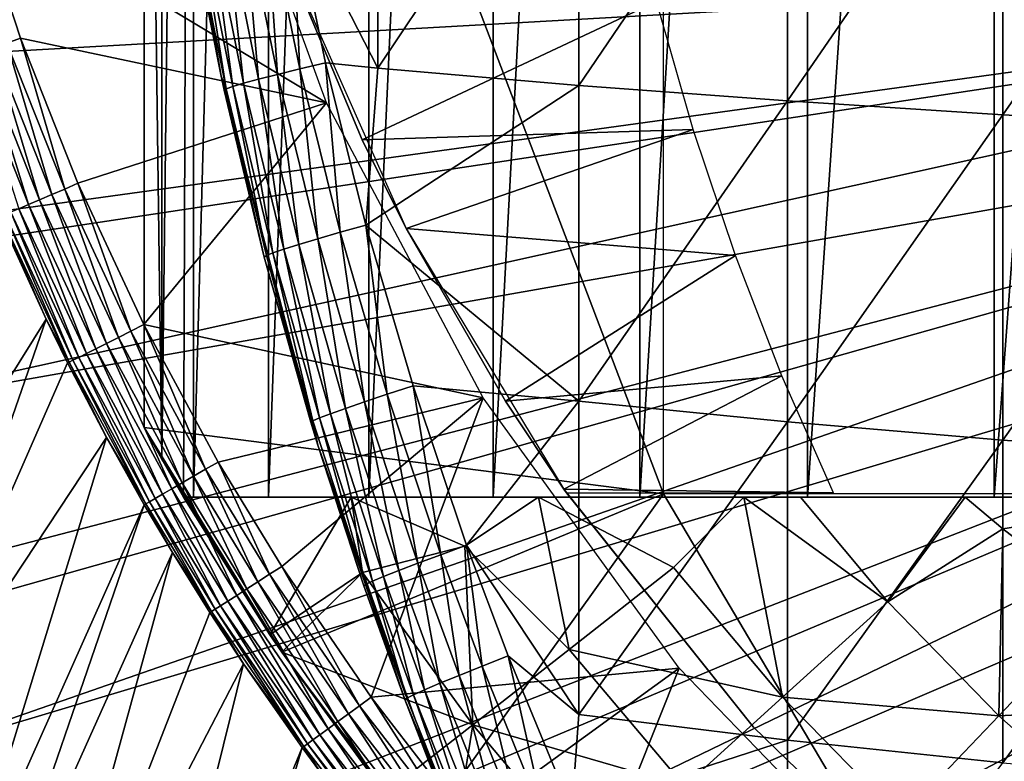
# Model space of a CAD drawing. Extents: x 0 to 508, y 0 to 1505.
# Drawn here: x 414 to 420, y 84 to 89 of the extents above; entities that cross this region are included whole.
import ezdxf

# ---------------------------------------------------------------- set-up
doc = ezdxf.new("R2010")
doc.units = 0
doc.header["$MEASUREMENT"] = 0
doc.layers.get('0').update_dxf_attribs({"linetype": 'CONTINUOUS'})

msp = doc.modelspace()

# ---------------------------------------------------------------- linework, layer by layer
for points in [[(415.247192, 101.777802, 68.491631), (415.432404, 102, 67.658234), (415.247192, 86.22229, 68.491631)], [(415.432404, 102, 67.658234), (415.375305, 86.000076, 67.89077), (415.247192, 86.22229, 68.491631)], [(415.432404, 102, 67.658234), (415.432404, 86.000076, 67.658234), (415.375305, 86.000076, 67.89077)], [(415.872406, 102, 66.245537), (415.872406, 86.000076, 66.245537), (415.432404, 86.000076, 67.658234)], [(415.872406, 102, 66.245537), (415.432404, 86.000076, 67.658234), (415.432404, 102, 67.658234)], [(416.459015, 102, 64.887192), (416.459015, 86.000076, 64.887192), (415.872406, 86.000076, 66.245537)], [(416.459015, 102, 64.887192), (415.872406, 86.000076, 66.245537), (415.872406, 102, 66.245537)], [(417.185791, 102, 63.598331), (417.185791, 86.000076, 63.598331), (416.459015, 86.000076, 64.887192)], [(417.185791, 102, 63.598331), (416.459015, 86.000076, 64.887192), (416.459015, 102, 64.887192)], [(418.044495, 102, 62.393379), (418.044495, 86.000076, 62.393379), (417.185791, 86.000076, 63.598331)], [(418.044495, 102, 62.393379), (417.185791, 86.000076, 63.598331), (417.185791, 102, 63.598331)], [(419.025604, 102, 61.285782), (419.025604, 86.000076, 61.285782), (418.044495, 86.000076, 62.393379)], [(419.025604, 102, 61.285782), (418.044495, 86.000076, 62.393379), (418.044495, 102, 62.393379)], [(420.118103, 102, 60.28791), (420.118103, 86.000076, 60.28791), (419.025604, 86.000076, 61.285782)], [(420.118103, 102, 60.28791), (419.025604, 86.000076, 61.285782), (419.025604, 102, 61.285782)], [(421.309814, 102, 59.410919), (421.309814, 86.000076, 59.410919), (420.118103, 86.000076, 60.28791)], [(421.309814, 102, 59.410919), (420.118103, 86.000076, 60.28791), (420.118103, 102, 60.28791)], [(415.247192, 101.777802, 68.491631), (415.247192, 86.22229, 68.491631), (415.14389, 93.999977, 69.109467)], [(415.14389, 93.999977, 69.109467), (415.247192, 86.22229, 68.491631), (415.14389, 86.407898, 69.109467)], [(418.183685, 92.000008, 69.109467), (415.14389, 93.999977, 69.109467), (418.183685, 86.019989, 69.109467)], [(418.183685, 86.019989, 69.109467), (415.14389, 93.999977, 69.109467), (415.14389, 86.407898, 69.109467)], [(415.594391, 88.463188, 73.109467), (415.414886, 89.366669, 83.408897), (415.214691, 90.661636, 73.109467)], [(416.51239, 90.333344, 85.057823), (416.005005, 89.499352, 84.611832), (416.51239, 88.509201, 84.853333)], [(416.51239, 90.333344, 85.057823), (416.51239, 88.509201, 84.853333), (417.687592, 90.265991, 85.811211)], [(417.687592, 90.265991, 85.811211), (416.51239, 88.509201, 84.853333), (417.687592, 88.408234, 85.602959)], [(417.687592, 90.265991, 85.811211), (417.687592, 88.408234, 85.602959), (418.9086, 90.205307, 86.488739)], [(418.9086, 90.205307, 86.488739), (417.687592, 88.408234, 85.602959), (418.9086, 88.317284, 86.277107)], [(418.9086, 90.205307, 86.488739), (418.9086, 88.317284, 86.277107), (420.170197, 90.151672, 87.087692)], [(414.133606, 89.555031, 50.052422), (416.210693, 88.30571, 50.052422), (415.542603, 90.141182, 50.052422)], [(420.170197, 90.151672, 87.087692), (418.9086, 88.317284, 86.277107), (420.170197, 88.237053, 86.87307)], [(420.170197, 90.151672, 87.087692), (420.170197, 88.237053, 86.87307), (421.467499, 90.105301, 87.605637)], [(421.467499, 90.105301, 87.605637), (420.170197, 88.237053, 86.87307), (421.467499, 88.167549, 87.388428)], [(414.420502, 88.684563, 50.052422), (416.210693, 88.30571, 50.052422), (414.133606, 89.555031, 50.052422)], [(414.340515, 88.655586, 50.04512), (414.420502, 88.684563, 50.052422), (414.133606, 89.555031, 50.052422)], [(415.856293, 89.469673, 84.482483), (416.055298, 88.50515, 84.510338), (416.005005, 89.499352, 84.611832)], [(416.005005, 89.499352, 84.611832), (416.204712, 88.541267, 84.639671), (416.51239, 88.509201, 84.853333)], [(416.005005, 89.499352, 84.611832), (416.055298, 88.50515, 84.510338), (416.204712, 88.541267, 84.639671)], [(425.750305, 89.250092, 0.052415), (412.535889, 88.504669, 0.052415), (412.361908, 89.468964, 0.052415)], [(415.615906, 89.419479, 84.169518), (415.813812, 88.444351, 84.196274), (415.7258, 89.44297, 84.334167)], [(415.7258, 89.44297, 84.334167), (415.924194, 88.472603, 84.361656), (415.856293, 89.469673, 84.482483)], [(415.7258, 89.44297, 84.334167), (415.813812, 88.444351, 84.196274), (415.924194, 88.472603, 84.361656)], [(415.856293, 89.469673, 84.482483), (415.924194, 88.472603, 84.361656), (416.055298, 88.50515, 84.510338)], [(415.414886, 89.366669, 83.408897), (415.594391, 88.463188, 83.42852), (415.427094, 89.37323, 83.607742)], [(415.427094, 89.37323, 83.607742), (415.62439, 88.388802, 83.630753), (415.465302, 89.384438, 83.80307)], [(415.427094, 89.37323, 83.607742), (415.594391, 88.463188, 83.42852), (415.62439, 88.388802, 83.630753)], [(415.465302, 89.384438, 83.80307), (415.662598, 88.401909, 83.827507), (415.528595, 89.399933, 83.99144)], [(415.465302, 89.384438, 83.80307), (415.62439, 88.388802, 83.630753), (415.662598, 88.401909, 83.827507)], [(415.528595, 89.399933, 83.99144), (415.726105, 88.420631, 84.017151), (415.615906, 89.419479, 84.169518)], [(415.528595, 89.399933, 83.99144), (415.662598, 88.401909, 83.827507), (415.726105, 88.420631, 84.017151)], [(415.615906, 89.419479, 84.169518), (415.726105, 88.420631, 84.017151), (415.813812, 88.444351, 84.196274)], [(415.594391, 88.463188, 73.109467), (415.594391, 88.463188, 83.42852), (415.414886, 89.366669, 83.408897)], [(412.765106, 87.460876, 0.052415), (412.535889, 88.504669, 0.052415), (425.750305, 89.250092, 0.052415)], [(425.750305, 89.250092, 0.052415), (412.805908, 87.293861, 0.052415), (412.765106, 87.460876, 0.052415)], [(425.750305, 89.250092, 0.052415), (413.032593, 86.439011, 0.052415), (412.805908, 87.293861, 0.052415)], [(425.799713, 88.685631, 0.052415), (413.032593, 86.439011, 0.052415), (425.750305, 89.250092, 0.052415)], [(416.419495, 88.089699, 58.97216), (418.143188, 88.89949, 62.27076), (415.955597, 89.199417, 58.97216)], [(416.676605, 87.570793, 14.10947), (416.419495, 88.089699, 58.97216), (415.955597, 89.199417, 14.10947)], [(416.419495, 88.089699, 58.97216), (415.955597, 89.199417, 58.97216), (415.955597, 89.199417, 14.10947)], [(416.419495, 88.089699, 58.97216), (418.35791, 88.150139, 62.013309), (418.143188, 88.89949, 62.27076)], [(425.799713, 88.685631, 0.052415), (413.337097, 85.440041, 0.052415), (413.032593, 86.439011, 0.052415)], [(413.418793, 85.19471, 0.052415), (413.337097, 85.440041, 0.052415), (425.799713, 88.685631, 0.052415)], [(413.418793, 85.19471, 0.052415), (425.799713, 88.685631, 0.052415), (413.677795, 84.465622, 0.052415)], [(413.677795, 84.465622, 0.052415), (425.799713, 88.685631, 0.052415), (425.946289, 88.138458, 0.052415)], [(414.679199, 87.802292, 50.045158), (414.420502, 88.684563, 50.052422), (414.340515, 88.655586, 50.04512)], [(414.420502, 88.684563, 50.052422), (414.757111, 87.835907, 50.052422), (416.210693, 88.30571, 50.052422)], [(414.679199, 87.802292, 50.045158), (414.757111, 87.835907, 50.052422), (414.420502, 88.684563, 50.052422)], [(414.262909, 88.627342, 50.023449), (414.189789, 88.600868, 49.988041), (414.532288, 87.738991, 49.988369)], [(414.340515, 88.655586, 50.04512), (414.262909, 88.627342, 50.023449), (414.603485, 87.769753, 50.023602)], [(414.262909, 88.627342, 50.023449), (414.532288, 87.738991, 49.988369), (414.603485, 87.769753, 50.023602)], [(414.340515, 88.655586, 50.04512), (414.603485, 87.769753, 50.023602), (414.679199, 87.802292, 50.045158)], [(414.189789, 88.600868, 49.988041), (414.123505, 88.57679, 49.939919), (414.46759, 87.711098, 49.940491)], [(414.123505, 88.57679, 49.939919), (414.411285, 87.686897, 49.88134), (414.46759, 87.711098, 49.940491)], [(414.189789, 88.600868, 49.988041), (414.46759, 87.711098, 49.940491), (414.532288, 87.738991, 49.988369)], [(416.055298, 88.50515, 84.510338), (416.292297, 87.54921, 84.54084), (416.204712, 88.541267, 84.639671)], [(416.51239, 88.509201, 84.853333), (416.204712, 88.541267, 84.639671), (416.442413, 87.591652, 84.670097)], [(416.204712, 88.541267, 84.639671), (416.292297, 87.54921, 84.54084), (416.442413, 87.591652, 84.670097)], [(416.51239, 88.509201, 84.853333), (416.442413, 87.591652, 84.670097), (417.687592, 88.408234, 85.602959)], [(415.594391, 88.463188, 83.42852), (415.612305, 88.381172, 83.430389), (415.62439, 88.388802, 83.630753)], [(416.1604, 86.305138, 73.109467), (415.84729, 87.404846, 83.453568), (415.594391, 88.463188, 73.109467)], [(415.594391, 88.463188, 73.109467), (415.84729, 87.404846, 83.453568), (415.612305, 88.381172, 83.430389)], [(415.594391, 88.463188, 73.109467), (415.612305, 88.381172, 83.430389), (415.594391, 88.463188, 83.42852)], [(415.813812, 88.444351, 84.196274), (416.0495, 87.477562, 84.22551), (415.924194, 88.472603, 84.361656)], [(415.924194, 88.472603, 84.361656), (416.160492, 87.510941, 84.391739), (416.055298, 88.50515, 84.510338)], [(415.924194, 88.472603, 84.361656), (416.0495, 87.477562, 84.22551), (416.160492, 87.510941, 84.391739)], [(416.055298, 88.50515, 84.510338), (416.160492, 87.510941, 84.391739), (416.292297, 87.54921, 84.54084)], [(415.62439, 88.388802, 83.630753), (415.859314, 87.413193, 83.655678), (415.662598, 88.401909, 83.827507)], [(415.662598, 88.401909, 83.827507), (415.897491, 87.428329, 83.854088), (415.726105, 88.420631, 84.017151)], [(415.662598, 88.401909, 83.827507), (415.859314, 87.413193, 83.655678), (415.897491, 87.428329, 83.854088)], [(415.726105, 88.420631, 84.017151), (415.961304, 87.449913, 84.045197), (415.813812, 88.444351, 84.196274)], [(415.726105, 88.420631, 84.017151), (415.897491, 87.428329, 83.854088), (415.961304, 87.449913, 84.045197)], [(415.813812, 88.444351, 84.196274), (415.961304, 87.449913, 84.045197), (416.0495, 87.477562, 84.22551)], [(417.687592, 88.408234, 85.602959), (416.442413, 87.591652, 84.670097), (417.687592, 86.561562, 85.311989)], [(417.687592, 88.408234, 85.602959), (417.687592, 86.561562, 85.311989), (418.9086, 88.317284, 86.277107)], [(415.612305, 88.381172, 83.430389), (415.84729, 87.404846, 83.453568), (415.62439, 88.388802, 83.630753)], [(415.62439, 88.388802, 83.630753), (415.84729, 87.404846, 83.453568), (415.859314, 87.413193, 83.655678)], [(416.210693, 88.30571, 50.052422), (414.757111, 87.835907, 50.052422), (415.142609, 87.009552, 50.052422)], [(416.210693, 88.30571, 50.052422), (415.142609, 87.009552, 50.052422), (417.127594, 86.58123, 50.052422)], [(418.9086, 88.317284, 86.277107), (417.687592, 86.561562, 85.311989), (418.9086, 86.440681, 85.981407)], [(418.9086, 88.317284, 86.277107), (418.9086, 86.440681, 85.981407), (420.170197, 88.237053, 86.87307)], [(420.170197, 88.237053, 86.87307), (418.9086, 86.440681, 85.981407), (420.170197, 86.33387, 86.573189)], [(420.170197, 88.237053, 86.87307), (420.170197, 86.33387, 86.573189), (421.467499, 88.167549, 87.388428)], [(421.467499, 88.167549, 87.388428), (420.170197, 86.33387, 86.573189), (421.467499, 86.241478, 87.084938)], [(413.677795, 84.465622, 0.052415), (425.946289, 88.138458, 0.052415), (414.053406, 83.517189, 0.052415)], [(425.946289, 88.138458, 0.052415), (414.192596, 83.19223, 0.052415), (414.053406, 83.517189, 0.052415)], [(425.946289, 88.138458, 0.052415), (414.462891, 82.595833, 0.052415), (414.192596, 83.19223, 0.052415)], [(426.185699, 87.625031, 0.052415), (414.462891, 82.595833, 0.052415), (425.946289, 88.138458, 0.052415)], [(416.676605, 87.570793, 58.97216), (418.35791, 88.150139, 62.013309), (416.419495, 88.089699, 58.97216)], [(416.676605, 87.570793, 58.97216), (418.604401, 87.414497, 61.732601), (418.35791, 88.150139, 62.013309)], [(416.676605, 87.570793, 14.10947), (416.676605, 87.570793, 58.97216), (416.419495, 88.089699, 58.97216)], [(415.066986, 86.971519, 50.0452), (414.757111, 87.835907, 50.052422), (414.679199, 87.802292, 50.045158)], [(415.066986, 86.971519, 50.0452), (415.142609, 87.009552, 50.052422), (414.757111, 87.835907, 50.052422)], [(414.603485, 87.769753, 50.023602), (414.532288, 87.738991, 49.988369), (414.9245, 86.899879, 49.988739)], [(414.679199, 87.802292, 50.045158), (414.603485, 87.769753, 50.023602), (414.993591, 86.93457, 50.023769)], [(414.603485, 87.769753, 50.023602), (414.9245, 86.899879, 49.988739), (414.993591, 86.93457, 50.023769)], [(414.679199, 87.802292, 50.045158), (414.993591, 86.93457, 50.023769), (415.066986, 86.971519, 50.0452)], [(414.46759, 87.711098, 49.940491), (414.411285, 87.686897, 49.88134), (414.806885, 86.840752, 49.882278)], [(414.532288, 87.738991, 49.988369), (414.46759, 87.711098, 49.940491), (414.861603, 86.868294, 49.94112)], [(414.46759, 87.711098, 49.940491), (414.806885, 86.840752, 49.882278), (414.861603, 86.868294, 49.94112)], [(414.532288, 87.738991, 49.988369), (414.861603, 86.868294, 49.94112), (414.9245, 86.899879, 49.988739)], [(414.307709, 87.642189, 49.654812), (414.298187, 87.638138, 49.570251), (414.570404, 87.041023, 49.571789)], [(414.3302, 87.651848, 49.736401), (414.307709, 87.642189, 49.654812), (414.705811, 86.789848, 49.656761)], [(414.307709, 87.642189, 49.654812), (414.570404, 87.041023, 49.571789), (414.705811, 86.789848, 49.656761)], [(414.36499, 87.66687, 49.812641), (414.3302, 87.651848, 49.736401), (414.727814, 86.800926, 49.738022)], [(414.3302, 87.651848, 49.736401), (414.705811, 86.789848, 49.656761), (414.727814, 86.800926, 49.738022)], [(414.411285, 87.686897, 49.88134), (414.36499, 87.66687, 49.812641), (414.761902, 86.8181, 49.813919)], [(414.36499, 87.66687, 49.812641), (414.727814, 86.800926, 49.738022), (414.761902, 86.8181, 49.813919)], [(414.411285, 87.686897, 49.88134), (414.761902, 86.8181, 49.813919), (414.806885, 86.840752, 49.882278)], [(413.418793, 85.19471, 0.052415), (414.570404, 87.041023, 49.571789), (414.298187, 87.638138, 49.570251)], [(426.185699, 87.625031, 0.052415), (414.905304, 81.703194, 0.052415), (414.462891, 82.595833, 0.052415)], [(415.117004, 81.307167, 0.052415), (414.905304, 81.703194, 0.052415), (426.185699, 87.625031, 0.052415)], [(415.117004, 81.307167, 0.052415), (426.185699, 87.625031, 0.052415), (415.379395, 80.840591, 0.052415)], [(415.379395, 80.840591, 0.052415), (426.185699, 87.625031, 0.052415), (426.510712, 87.160942, 0.052415)], [(416.292297, 87.54921, 84.54084), (416.567108, 86.601967, 84.57267), (416.442413, 87.591652, 84.670097)], [(416.442413, 87.591652, 84.670097), (416.717987, 86.651093, 84.701843), (417.687592, 86.561562, 85.311989)], [(416.442413, 87.591652, 84.670097), (416.567108, 86.601967, 84.57267), (416.717987, 86.651093, 84.701843)], [(416.160492, 87.510941, 84.391739), (416.434601, 86.557983, 84.423119), (416.292297, 87.54921, 84.54084)], [(416.292297, 87.54921, 84.54084), (416.434601, 86.557983, 84.423119), (416.567108, 86.601967, 84.57267)], [(417.258087, 86.561562, 58.97216), (418.604401, 87.414497, 61.732601), (416.676605, 87.570793, 58.97216)], [(417.599915, 86.047653, 14.10947), (417.258087, 86.561562, 58.97216), (416.676605, 87.570793, 14.10947)], [(417.258087, 86.561562, 58.97216), (416.676605, 87.570793, 58.97216), (416.676605, 87.570793, 14.10947)], [(415.961304, 87.449913, 84.045197), (416.234192, 86.488251, 84.074341), (416.0495, 87.477562, 84.22551)], [(416.0495, 87.477562, 84.22551), (416.322906, 86.519836, 84.255966), (416.160492, 87.510941, 84.391739)], [(416.0495, 87.477562, 84.22551), (416.234192, 86.488251, 84.074341), (416.322906, 86.519836, 84.255966)], [(416.160492, 87.510941, 84.391739), (416.322906, 86.519836, 84.255966), (416.434601, 86.557983, 84.423119)], [(415.84729, 87.404846, 83.453568), (416.119812, 86.438179, 83.477272), (415.859314, 87.413193, 83.655678)], [(415.859314, 87.413193, 83.655678), (416.131592, 86.446999, 83.681328), (415.897491, 87.428329, 83.854088)], [(415.859314, 87.413193, 83.655678), (416.119812, 86.438179, 83.477272), (416.131592, 86.446999, 83.681328)], [(415.897491, 87.428329, 83.854088), (416.170013, 86.463814, 83.881599), (415.961304, 87.449913, 84.045197)], [(415.897491, 87.428329, 83.854088), (416.131592, 86.446999, 83.681328), (416.170013, 86.463814, 83.881599)], [(415.961304, 87.449913, 84.045197), (416.170013, 86.463814, 83.881599), (416.234192, 86.488251, 84.074341)], [(417.258087, 86.561562, 58.97216), (418.876587, 86.70974, 61.4394), (418.604401, 87.414497, 61.732601)], [(416.1604, 86.305138, 73.109467), (416.119812, 86.438179, 83.477272), (415.84729, 87.404846, 83.453568)], [(415.379395, 80.840591, 0.052415), (426.510712, 87.160942, 0.052415), (415.884308, 80.009338, 0.052415)], [(415.884308, 80.009338, 0.052415), (426.510712, 87.160942, 0.052415), (416.178802, 79.560043, 0.052415)], [(426.510712, 87.160942, 0.052415), (416.981812, 78.446747, 0.052415), (416.178802, 79.560043, 0.052415)], [(426.510712, 87.160942, 0.052415), (417.35321, 77.9804, 0.052415), (416.981812, 78.446747, 0.052415)], [(426.911194, 86.760399, 0.052415), (417.35321, 77.9804, 0.052415), (426.510712, 87.160942, 0.052415)], [(413.677795, 84.465622, 0.052415), (414.570404, 87.041023, 49.571789), (413.418793, 85.19471, 0.052415)], [(413.677795, 84.465622, 0.052415), (414.696289, 86.78508, 49.572491), (414.570404, 87.041023, 49.571789)], [(414.705811, 86.789848, 49.656761), (414.570404, 87.041023, 49.571789), (414.696289, 86.78508, 49.572491)], [(415.503815, 86.163643, 50.04525), (415.142609, 87.009552, 50.052422), (415.066986, 86.971519, 50.0452)], [(417.127594, 86.58123, 50.052422), (415.142609, 87.009552, 50.052422), (415.576813, 86.205841, 50.052422)], [(415.503815, 86.163643, 50.04525), (415.576813, 86.205841, 50.052422), (415.142609, 87.009552, 50.052422)], [(415.066986, 86.971519, 50.0452), (414.993591, 86.93457, 50.023769), (415.432892, 86.122513, 50.023949)], [(415.066986, 86.971519, 50.0452), (415.432892, 86.122513, 50.023949), (415.503815, 86.163643, 50.04525)], [(414.9245, 86.899879, 49.988739), (414.861603, 86.868294, 49.94112), (415.305298, 86.048721, 49.941799)], [(414.993591, 86.93457, 50.023769), (414.9245, 86.899879, 49.988739), (415.366089, 86.083893, 49.98914)], [(414.9245, 86.899879, 49.988739), (415.305298, 86.048721, 49.941799), (415.366089, 86.083893, 49.98914)], [(414.993591, 86.93457, 50.023769), (415.366089, 86.083893, 49.98914), (415.432892, 86.122513, 50.023949)], [(414.806885, 86.840752, 49.882278), (414.761902, 86.8181, 49.813919), (415.20871, 85.992813, 49.815311)], [(414.861603, 86.868294, 49.94112), (414.806885, 86.840752, 49.882278), (415.252289, 86.018089, 49.883301)], [(414.806885, 86.840752, 49.882278), (415.20871, 85.992813, 49.815311), (415.252289, 86.018089, 49.883301)], [(414.861603, 86.868294, 49.94112), (415.252289, 86.018089, 49.883301), (415.305298, 86.048721, 49.941799)], [(413.677795, 84.465622, 0.052415), (414.924194, 86.34877, 49.57375), (414.696289, 86.78508, 49.572491)], [(414.705811, 86.789848, 49.656761), (414.696289, 86.78508, 49.572491), (414.924194, 86.34877, 49.57375)], [(414.727814, 86.800926, 49.738022), (414.705811, 86.789848, 49.656761), (415.153992, 85.961098, 49.65889)], [(414.705811, 86.789848, 49.656761), (414.924194, 86.34877, 49.57375), (415.153992, 85.961098, 49.65889)], [(414.761902, 86.8181, 49.813919), (414.727814, 86.800926, 49.738022), (415.175598, 85.973618, 49.739792)], [(414.727814, 86.800926, 49.738022), (415.153992, 85.961098, 49.65889), (415.175598, 85.973618, 49.739792)], [(414.761902, 86.8181, 49.813919), (415.175598, 85.973618, 49.739792), (415.20871, 85.992813, 49.815311)], [(418.189301, 77.026367, 0.052415), (417.35321, 77.9804, 0.052415), (426.911194, 86.760399, 0.052415)], [(426.911194, 86.760399, 0.052415), (418.640991, 76.560379, 0.052415), (418.189301, 77.026367, 0.052415)], [(426.911194, 86.760399, 0.052415), (418.831604, 76.3731, 0.052415), (418.640991, 76.560379, 0.052415)], [(427.375305, 86.43544, 0.052415), (418.831604, 76.3731, 0.052415), (426.911194, 86.760399, 0.052415)], [(417.599915, 86.047653, 58.97216), (418.876587, 86.70974, 61.4394), (417.258087, 86.561562, 58.97216)], [(417.599915, 86.047653, 58.97216), (419.178009, 86.025002, 61.133389), (418.876587, 86.70974, 61.4394)], [(416.567108, 86.601967, 84.57267), (416.8797, 85.664146, 84.604408), (416.717987, 86.651093, 84.701843)], [(416.717987, 86.651093, 84.701843), (417.031403, 85.719704, 84.733437), (417.687592, 86.561562, 85.311989)], [(416.717987, 86.651093, 84.701843), (416.8797, 85.664146, 84.604408), (417.031403, 85.719704, 84.733437)], [(417.127594, 86.58123, 50.052422), (415.576813, 86.205841, 50.052422), (415.949188, 85.595131, 50.052422)], [(415.949188, 85.595131, 50.052422), (416.4729, 84.830276, 50.052422), (417.127594, 86.58123, 50.052422)], [(416.322906, 86.519836, 84.255966), (416.634003, 85.571533, 84.286278), (416.434601, 86.557983, 84.423119)], [(416.434601, 86.557983, 84.423119), (416.746399, 85.614441, 84.454407), (416.567108, 86.601967, 84.57267)], [(416.434601, 86.557983, 84.423119), (416.634003, 85.571533, 84.286278), (416.746399, 85.614441, 84.454407)], [(417.127594, 86.58123, 50.052422), (416.4729, 84.830276, 50.052422), (418.275696, 85.000992, 50.052422)], [(416.567108, 86.601967, 84.57267), (416.746399, 85.614441, 84.454407), (416.8797, 85.664146, 84.604408)], [(417.687592, 86.561562, 85.311989), (417.031403, 85.719704, 84.733437), (417.687592, 84.72979, 84.938889)], [(417.599915, 86.047653, 14.10947), (417.599915, 86.047653, 58.97216), (417.258087, 86.561562, 58.97216)], [(417.687592, 86.561562, 85.311989), (417.687592, 84.72979, 84.938889), (418.9086, 86.440681, 85.981407)], [(416.234192, 86.488251, 84.074341), (416.544708, 85.536118, 84.10321), (416.322906, 86.519836, 84.255966)], [(416.322906, 86.519836, 84.255966), (416.544708, 85.536118, 84.10321), (416.634003, 85.571533, 84.286278)], [(416.119812, 86.438179, 83.477272), (416.1604, 86.305138, 83.480522), (416.131592, 86.446999, 83.681328)], [(416.1604, 86.305138, 83.480522), (416.119812, 86.438179, 83.477272), (416.1604, 86.305138, 73.109467)], [(416.131592, 86.446999, 83.681328), (416.441498, 85.4907, 83.706413), (416.170013, 86.463814, 83.881599)], [(416.131592, 86.446999, 83.681328), (416.1604, 86.305138, 83.480522), (416.441498, 85.4907, 83.706413)], [(416.170013, 86.463814, 83.881599), (416.480103, 85.509064, 83.908691), (416.234192, 86.488251, 84.074341)], [(416.170013, 86.463814, 83.881599), (416.441498, 85.4907, 83.706413), (416.480103, 85.509064, 83.908691)], [(416.234192, 86.488251, 84.074341), (416.480103, 85.509064, 83.908691), (416.544708, 85.536118, 84.10321)], [(418.9086, 86.440681, 85.981407), (417.687592, 84.72979, 84.938889), (418.9086, 84.579231, 85.602249)], [(427.375305, 86.43544, 0.052415), (419.498199, 75.759407, 0.052415), (418.831604, 76.3731, 0.052415)], [(418.9086, 86.440681, 85.981407), (418.9086, 84.579231, 85.602249), (420.170197, 86.33387, 86.573189)], [(420.014404, 75.325371, 0.052415), (419.498199, 75.759407, 0.052415), (427.375305, 86.43544, 0.052415)], [(420.187988, 75.186974, 0.052415), (420.014404, 75.325371, 0.052415), (427.375305, 86.43544, 0.052415)], [(415.14389, 86.407898, 69.109467), (415.247192, 86.22229, 68.491631), (415.949585, 85.093979, 69.109467)], [(418.183685, 86.019989, 69.109467), (415.14389, 86.407898, 69.109467), (415.949585, 85.093979, 69.109467)], [(414.053406, 83.517189, 0.052415), (414.924194, 86.34877, 49.57375), (413.677795, 84.465622, 0.052415)], [(414.053406, 83.517189, 0.052415), (415.144501, 85.95562, 49.57494), (414.924194, 86.34877, 49.57375)], [(415.153992, 85.961098, 49.65889), (414.924194, 86.34877, 49.57375), (415.144501, 85.95562, 49.57494)], [(420.170197, 86.33387, 86.573189), (418.9086, 84.579231, 85.602249), (420.170197, 84.446068, 86.188667)], [(420.170197, 86.33387, 86.573189), (420.170197, 84.446068, 86.188667), (421.467499, 86.241478, 87.084938)], [(416.429596, 85.481522, 83.500214), (416.441498, 85.4907, 83.706413), (416.1604, 86.305138, 83.480522)], [(416.429596, 85.481522, 83.500214), (416.1604, 86.305138, 83.480522), (416.1604, 86.305138, 73.109467)], [(416.429596, 85.481522, 83.500214), (416.1604, 86.305138, 73.109467), (416.669312, 84.816582, 83.515121)], [(416.669312, 84.816582, 83.515121), (416.1604, 86.305138, 73.109467), (416.908691, 84.203362, 73.109467)], [(415.949585, 85.093979, 69.109467), (415.247192, 86.22229, 68.491631), (415.375305, 86.000076, 67.89077)], [(415.878387, 85.549713, 50.045292), (415.576813, 86.205841, 50.052422), (415.503815, 86.163643, 50.04525)], [(415.878387, 85.549713, 50.045292), (415.949188, 85.595131, 50.052422), (415.576813, 86.205841, 50.052422)], [(421.467499, 86.241478, 87.084938), (420.170197, 84.446068, 86.188667), (421.467499, 84.330917, 86.695778)], [(415.503815, 86.163643, 50.04525), (415.432892, 86.122513, 50.023949), (415.809601, 85.5056, 50.024101)], [(415.503815, 86.163643, 50.04525), (415.809601, 85.5056, 50.024101), (415.878387, 85.549713, 50.045292)], [(415.432892, 86.122513, 50.023949), (415.366089, 86.083893, 49.98914), (415.744812, 85.463997, 49.989471)], [(415.432892, 86.122513, 50.023949), (415.744812, 85.463997, 49.989471), (415.809601, 85.5056, 50.024101)], [(415.305298, 86.048721, 49.941799), (415.252289, 86.018089, 49.883301), (415.634399, 85.393066, 49.884151)], [(415.366089, 86.083893, 49.98914), (415.305298, 86.048721, 49.941799), (415.685913, 85.426086, 49.942371)], [(415.305298, 86.048721, 49.941799), (415.634399, 85.393066, 49.884151), (415.685913, 85.426086, 49.942371)], [(415.366089, 86.083893, 49.98914), (415.685913, 85.426086, 49.942371), (415.744812, 85.463997, 49.989471)], [(417.615692, 86.025002, 58.97216), (419.178009, 86.025002, 61.133389), (417.599915, 86.047653, 58.97216)], [(417.615692, 86.025002, 58.901272), (417.615692, 86.025002, 58.97216), (417.599915, 86.047653, 58.97216)], [(418.710388, 84.655052, 58.901272), (417.615692, 86.025002, 58.901272), (417.599915, 86.047653, 14.10947)], [(417.599915, 86.047653, 14.10947), (418.710388, 84.655052, 14.10947), (418.710388, 84.655052, 58.901272)], [(417.615692, 86.025002, 58.901272), (417.599915, 86.047653, 58.97216), (417.599915, 86.047653, 14.10947)], [(415.175598, 85.973618, 49.739792), (415.153992, 85.961098, 49.65889), (415.538391, 85.331444, 49.66066)], [(415.20871, 85.992813, 49.815311), (415.175598, 85.973618, 49.739792), (415.559601, 85.345032, 49.741261)], [(415.175598, 85.973618, 49.739792), (415.538391, 85.331444, 49.66066), (415.559601, 85.345032, 49.741261)], [(415.252289, 86.018089, 49.883301), (415.20871, 85.992813, 49.815311), (415.591888, 85.365768, 49.816471)], [(415.20871, 85.992813, 49.815311), (415.559601, 85.345032, 49.741261), (415.591888, 85.365768, 49.816471)], [(415.252289, 86.018089, 49.883301), (415.591888, 85.365768, 49.816471), (415.634399, 85.393066, 49.884151)], [(415.949585, 85.093979, 69.109467), (415.375305, 86.000076, 67.89077), (415.375305, 86.000076, 61.486061)], [(415.880402, 85.196136, 61.486061), (415.949585, 85.093979, 69.109467), (415.375305, 86.000076, 61.486061)], [(415.375305, 86.000076, 61.486061), (416.355988, 86.000076, 60.229622), (415.880402, 85.196136, 61.486061)], [(415.872406, 86.000076, 66.245537), (415.375305, 86.000076, 61.486061), (415.432404, 86.000076, 67.658234)], [(415.432404, 86.000076, 67.658234), (415.375305, 86.000076, 61.486061), (415.375305, 86.000076, 67.89077)], [(415.872406, 86.000076, 66.245537), (416.459015, 86.000076, 64.887192), (415.375305, 86.000076, 61.486061)], [(415.375305, 86.000076, 61.486061), (416.459015, 86.000076, 64.887192), (417.185791, 86.000076, 63.598331)], [(415.375305, 86.000076, 61.486061), (417.185791, 86.000076, 63.598331), (416.355988, 86.000076, 60.229622)], [(415.880402, 85.196136, 61.486061), (416.355988, 86.000076, 60.229622), (416.422302, 85.559731, 60.488522)], [(416.751312, 84.02002, 69.109467), (418.183685, 86.019989, 69.109467), (415.949585, 85.093979, 69.109467)], [(417.02179, 85.713982, 59.703018), (416.422302, 85.559731, 60.488522), (416.355988, 86.000076, 60.229622)], [(416.355988, 86.000076, 60.229622), (417.452087, 86.000076, 59.072521), (417.02179, 85.713982, 59.703018)], [(416.355988, 86.000076, 60.229622), (417.185791, 86.000076, 63.598331), (418.044495, 86.000076, 62.393379)], [(416.355988, 86.000076, 60.229622), (418.044495, 86.000076, 62.393379), (417.452087, 86.000076, 59.072521)], [(419.368408, 84.02002, 69.109467), (418.183685, 86.019989, 69.109467), (416.751312, 84.02002, 69.109467)], [(417.02179, 85.713982, 59.703018), (417.452087, 86.000076, 59.072521), (417.631012, 85.11055, 59.535069)], [(418.653595, 86.000076, 58.025311), (418.241791, 85.588219, 58.629669), (417.452087, 86.000076, 59.072521)], [(417.452087, 86.000076, 59.072521), (418.241791, 85.588219, 58.629669), (417.631012, 85.11055, 59.535069)], [(417.452087, 86.000076, 59.072521), (418.044495, 86.000076, 62.393379), (419.025604, 86.000076, 61.285782)], [(417.452087, 86.000076, 59.072521), (419.025604, 86.000076, 61.285782), (418.653595, 86.000076, 58.025311)], [(419.368408, 84.02002, 69.109467), (427.000305, 86.019989, 69.109467), (418.183685, 86.019989, 69.109467)], [(418.241791, 85.588219, 58.629669), (418.653595, 86.000076, 58.025311), (418.880096, 84.830162, 58.629669)], [(418.653595, 86.000076, 58.025311), (418.985809, 86.000076, 57.769341), (419.496704, 85.388901, 57.776089)], [(418.653595, 86.000076, 58.025311), (419.496704, 85.388901, 57.776089), (418.880096, 84.830162, 58.629669)], [(418.653595, 86.000076, 58.025311), (419.025604, 86.000076, 61.285782), (420.118103, 86.000076, 60.28791)], [(418.653595, 86.000076, 58.025311), (420.118103, 86.000076, 60.28791), (418.985809, 86.000076, 57.769341)], [(418.985809, 86.000076, 57.769341), (419.949585, 86.000076, 57.097542), (419.496704, 85.388901, 57.776089)], [(418.985809, 86.000076, 57.769341), (420.118103, 86.000076, 60.28791), (421.309814, 86.000076, 59.410919)], [(418.985809, 86.000076, 57.769341), (421.309814, 86.000076, 59.410919), (419.949585, 86.000076, 57.097542)], [(429.000305, 84.02002, 69.109467), (427.000305, 86.019989, 69.109467), (419.368408, 84.02002, 69.109467)], [(419.496704, 85.388901, 57.776089), (419.949585, 86.000076, 57.097542), (420.168488, 85.814827, 57.064838)], [(421.328186, 86.000076, 56.29771), (420.168488, 85.814827, 57.064838), (419.949585, 86.000076, 57.097542)], [(419.949585, 86.000076, 57.097542), (421.309814, 86.000076, 59.410919), (421.328186, 86.000076, 56.29771)], [(420.757294, 85.362793, 56.977871), (420.168488, 85.814827, 57.064838), (421.328186, 86.000076, 56.29771)], [(414.192596, 83.19223, 0.052415), (415.144501, 85.95562, 49.57494), (414.053406, 83.517189, 0.052415)], [(414.192596, 83.19223, 0.052415), (415.309906, 85.67643, 49.575821), (415.144501, 85.95562, 49.57494)], [(415.153992, 85.961098, 49.65889), (415.144501, 85.95562, 49.57494), (415.309906, 85.67643, 49.575821)], [(415.153992, 85.961098, 49.65889), (415.309906, 85.67643, 49.575821), (415.538391, 85.331444, 49.66066)], [(419.496704, 85.388901, 57.776089), (420.168488, 85.814827, 57.064838), (420.146088, 84.722397, 57.776089)], [(420.757294, 85.362793, 56.977871), (420.146088, 84.722397, 57.776089), (420.168488, 85.814827, 57.064838)], [(417.067413, 84.669952, 60.488522), (416.422302, 85.559731, 60.488522), (417.02179, 85.713982, 59.703018)], [(417.121613, 85.011963, 84.625816), (417.031403, 85.719704, 84.733437), (416.8797, 85.664146, 84.604408)], [(417.02179, 85.713982, 59.703018), (417.631012, 85.11055, 59.535069), (417.067413, 84.669952, 60.488522)], [(417.031403, 85.719704, 84.733437), (417.273804, 85.072159, 84.754723), (417.687592, 84.72979, 84.938889)], [(417.273804, 85.072159, 84.754723), (417.031403, 85.719704, 84.733437), (417.121613, 85.011963, 84.625816)], [(414.462891, 82.595833, 0.052415), (415.309906, 85.67643, 49.575821), (414.192596, 83.19223, 0.052415)], [(415.528992, 85.325363, 49.576981), (415.309906, 85.67643, 49.575821), (414.462891, 82.595833, 0.052415)], [(415.538391, 85.331444, 49.66066), (415.309906, 85.67643, 49.575821), (415.528992, 85.325363, 49.576981)], [(416.987793, 84.958199, 84.475502), (416.8797, 85.664146, 84.604408), (416.746399, 85.614441, 84.454407)], [(417.121613, 85.011963, 84.625816), (416.8797, 85.664146, 84.604408), (416.987793, 84.958199, 84.475502)], [(416.405212, 84.780807, 50.045341), (415.949188, 85.595131, 50.052422), (415.878387, 85.549713, 50.045292)], [(416.405212, 84.780807, 50.045341), (416.4729, 84.830276, 50.052422), (415.949188, 85.595131, 50.052422)], [(416.785004, 84.874031, 84.122528), (416.634003, 85.571533, 84.286278), (416.544708, 85.536118, 84.10321)], [(416.874786, 84.911942, 84.306648), (416.746399, 85.614441, 84.454407), (416.634003, 85.571533, 84.286278)], [(416.874786, 84.911942, 84.306648), (416.634003, 85.571533, 84.286278), (416.785004, 84.874031, 84.122528)], [(416.987793, 84.958199, 84.475502), (416.746399, 85.614441, 84.454407), (416.874786, 84.911942, 84.306648)], [(417.631012, 85.11055, 59.535069), (418.241791, 85.588219, 58.629669), (418.880096, 84.830162, 58.629669)], [(415.878387, 85.549713, 50.045292), (415.809601, 85.5056, 50.024101), (416.339294, 84.732887, 50.024311)], [(415.878387, 85.549713, 50.045292), (416.339294, 84.732887, 50.024311), (416.405212, 84.780807, 50.045341)], [(415.880402, 85.196136, 61.486061), (416.422302, 85.559731, 60.488522), (415.949585, 85.093979, 61.486061)], [(415.949585, 85.093979, 61.486061), (416.422302, 85.559731, 60.488522), (417.067413, 84.669952, 60.488522)], [(416.681305, 84.825867, 83.722908), (416.480103, 85.509064, 83.908691), (416.441498, 85.4907, 83.706413)], [(416.720093, 84.84507, 83.926689), (416.544708, 85.536118, 84.10321), (416.480103, 85.509064, 83.908691)], [(416.720093, 84.84507, 83.926689), (416.480103, 85.509064, 83.908691), (416.681305, 84.825867, 83.722908)], [(416.785004, 84.874031, 84.122528), (416.544708, 85.536118, 84.10321), (416.720093, 84.84507, 83.926689)], [(415.744812, 85.463997, 49.989471), (415.685913, 85.426086, 49.942371), (416.220795, 84.646461, 49.94313)], [(415.809601, 85.5056, 50.024101), (415.744812, 85.463997, 49.989471), (416.277313, 84.687592, 49.98991)], [(415.744812, 85.463997, 49.989471), (416.220795, 84.646461, 49.94313), (416.277313, 84.687592, 49.98991)], [(415.809601, 85.5056, 50.024101), (416.277313, 84.687592, 49.98991), (416.339294, 84.732887, 50.024311)], [(416.669312, 84.816582, 83.515121), (416.441498, 85.4907, 83.706413), (416.429596, 85.481522, 83.500214)], [(416.669312, 84.816582, 83.515121), (416.681305, 84.825867, 83.722908), (416.441498, 85.4907, 83.706413)], [(415.685913, 85.426086, 49.942371), (415.634399, 85.393066, 49.884151), (416.171387, 84.610458, 49.885288)], [(415.685913, 85.426086, 49.942371), (416.171387, 84.610458, 49.885288), (416.220795, 84.646461, 49.94313)], [(415.559601, 85.345032, 49.741261), (415.538391, 85.331444, 49.66066), (416.078888, 84.542992, 49.663059)], [(415.591888, 85.365768, 49.816471), (415.559601, 85.345032, 49.741261), (416.099487, 84.558006, 49.74324)], [(415.559601, 85.345032, 49.741261), (416.078888, 84.542992, 49.663059), (416.099487, 84.558006, 49.74324)], [(415.634399, 85.393066, 49.884151), (415.591888, 85.365768, 49.816471), (416.130615, 84.580658, 49.818031)], [(415.591888, 85.365768, 49.816471), (416.099487, 84.558006, 49.74324), (416.130615, 84.580658, 49.818031)], [(415.634399, 85.393066, 49.884151), (416.130615, 84.580658, 49.818031), (416.171387, 84.610458, 49.885288)], [(418.880096, 84.830162, 58.629669), (419.496704, 85.388901, 57.776089), (420.146088, 84.722397, 57.776089)], [(421.405304, 84.787849, 56.977871), (420.146088, 84.722397, 57.776089), (420.757294, 85.362793, 56.977871)], [(415.528992, 85.325363, 49.576981), (414.462891, 82.595833, 0.052415), (415.726501, 85.02507, 49.577999)], [(415.538391, 85.331444, 49.66066), (415.528992, 85.325363, 49.576981), (415.726501, 85.02507, 49.577999)], [(415.538391, 85.331444, 49.66066), (415.726501, 85.02507, 49.577999), (416.078888, 84.542992, 49.663059)], [(415.949585, 85.093979, 61.486061), (415.949585, 85.093979, 69.109467), (415.880402, 85.196136, 61.486061)], [(417.067413, 84.669952, 60.488522), (417.631012, 85.11055, 59.535069), (418.305511, 84.309578, 59.535069)], [(417.631012, 85.11055, 59.535069), (418.880096, 84.830162, 58.629669), (418.305511, 84.309578, 59.535069)], [(416.830811, 83.923218, 68.634682), (416.751312, 84.02002, 69.109467), (415.949585, 85.093979, 69.109467)], [(416.553314, 84.267967, 61.486061), (416.830811, 83.923218, 68.634682), (415.949585, 85.093979, 61.486061)], [(415.949585, 85.093979, 61.486061), (416.830811, 83.923218, 68.634682), (415.949585, 85.093979, 69.109467)], [(415.949585, 85.093979, 61.486061), (417.067413, 84.669952, 60.488522), (416.553314, 84.267967, 61.486061)], [(417.493805, 84.102509, 84.653572), (417.273804, 85.072159, 84.754723), (417.121613, 85.011963, 84.625816)], [(417.687592, 84.72979, 84.938889), (417.273804, 85.072159, 84.754723), (417.646698, 84.169151, 84.782242)], [(417.646698, 84.169151, 84.782242), (417.273804, 85.072159, 84.754723), (417.493805, 84.102509, 84.653572)], [(415.726501, 85.02507, 49.577999), (414.462891, 82.595833, 0.052415), (414.905304, 81.703194, 0.052415)], [(415.726501, 85.02507, 49.577999), (414.905304, 81.703194, 0.052415), (416.069489, 84.536079, 49.579739)], [(416.078888, 84.542992, 49.663059), (415.726501, 85.02507, 49.577999), (416.069489, 84.536079, 49.579739)], [(416.4729, 84.830276, 50.052422), (417.037109, 84.102509, 50.052422), (418.275696, 85.000992, 50.052422)], [(417.359192, 84.043152, 84.502808), (417.121613, 85.011963, 84.625816), (416.987793, 84.958199, 84.475502)], [(418.275696, 85.000992, 50.052422), (417.037109, 84.102509, 50.052422), (417.640411, 83.412048, 50.052422)], [(417.493805, 84.102509, 84.653572), (417.121613, 85.011963, 84.625816), (417.359192, 84.043152, 84.502808)], [(418.275696, 85.000992, 50.052422), (417.640411, 83.412048, 50.052422), (419.632507, 83.595993, 50.052422)], [(417.245514, 83.992241, 84.332916), (416.987793, 84.958199, 84.475502), (416.874786, 84.911942, 84.306648)], [(417.359192, 84.043152, 84.502808), (416.987793, 84.958199, 84.475502), (417.245514, 83.992241, 84.332916)], [(417.154999, 83.950638, 84.147263), (416.874786, 84.911942, 84.306648), (416.785004, 84.874031, 84.122528)], [(417.245514, 83.992241, 84.332916), (416.874786, 84.911942, 84.306648), (417.154999, 83.950638, 84.147263)], [(416.972595, 84.049461, 50.045391), (416.4729, 84.830276, 50.052422), (416.405212, 84.780807, 50.045341)], [(416.972595, 84.049461, 50.045391), (417.037109, 84.102509, 50.052422), (416.4729, 84.830276, 50.052422)], [(417.050201, 83.899139, 83.743507), (416.681305, 84.825867, 83.722908), (416.669312, 84.816582, 83.515121)], [(417.050201, 83.899139, 83.743507), (416.720093, 84.84507, 83.926689), (416.681305, 84.825867, 83.722908)], [(417.089386, 83.919411, 83.949493), (416.785004, 84.874031, 84.122528), (416.720093, 84.84507, 83.926689)], [(417.089386, 83.919411, 83.949493), (416.720093, 84.84507, 83.926689), (417.050201, 83.899139, 83.743507)], [(417.154999, 83.950638, 84.147263), (416.785004, 84.874031, 84.122528), (417.089386, 83.919411, 83.949493)], [(418.305511, 84.309578, 59.535069), (418.880096, 84.830162, 58.629669), (419.571686, 84.120506, 58.629669)], [(418.880096, 84.830162, 58.629669), (420.146088, 84.722397, 57.776089), (419.571686, 84.120506, 58.629669)], [(416.405212, 84.780807, 50.045341), (416.339294, 84.732887, 50.024311), (416.909912, 83.997849, 50.024521)], [(416.405212, 84.780807, 50.045341), (416.909912, 83.997849, 50.024521), (416.972595, 84.049461, 50.045391)], [(416.669312, 84.816582, 83.515121), (416.908691, 84.203362, 83.527618), (417.050201, 83.899139, 83.743507)], [(416.669312, 84.816582, 83.515121), (416.908691, 84.203362, 73.109467), (416.908691, 84.203362, 83.527618)], [(421.405304, 84.787849, 56.977871), (420.842194, 84.104782, 57.776089), (420.146088, 84.722397, 57.776089)], [(416.339294, 84.732887, 50.024311), (416.277313, 84.687592, 49.98991), (416.850891, 83.949211, 49.990372)], [(416.339294, 84.732887, 50.024311), (416.850891, 83.949211, 49.990372), (416.909912, 83.997849, 50.024521)], [(417.687592, 84.72979, 84.938889), (417.646698, 84.169151, 84.782242), (418.9086, 84.579231, 85.602249)], [(419.571686, 84.120506, 58.629669), (420.146088, 84.722397, 57.776089), (420.842194, 84.104782, 57.776089)], [(416.220795, 84.646461, 49.94313), (416.171387, 84.610458, 49.885288), (416.749908, 83.865997, 49.886471)], [(416.277313, 84.687592, 49.98991), (416.220795, 84.646461, 49.94313), (416.796997, 83.904861, 49.94392)], [(416.220795, 84.646461, 49.94313), (416.749908, 83.865997, 49.886471), (416.796997, 83.904861, 49.94392)], [(416.277313, 84.687592, 49.98991), (416.796997, 83.904861, 49.94392), (416.850891, 83.949211, 49.990372)], [(416.553314, 84.267967, 61.486061), (417.067413, 84.669952, 60.488522), (416.928802, 83.805923, 61.486061)], [(417.775391, 83.829163, 60.488522), (416.928802, 83.805923, 61.486061), (417.067413, 84.669952, 60.488522)], [(417.067413, 84.669952, 60.488522), (418.305511, 84.309578, 59.535069), (417.775391, 83.829163, 60.488522)], [(418.710388, 84.655052, 58.901272), (418.710388, 84.655052, 14.10947), (419.989899, 83.415993, 14.10947)], [(418.710388, 84.655052, 58.901272), (419.989899, 83.415993, 14.10947), (419.989899, 83.415993, 58.901272)], [(416.171387, 84.610458, 49.885288), (416.130615, 84.580658, 49.818031), (416.710907, 83.833809, 49.819641)], [(416.171387, 84.610458, 49.885288), (416.710907, 83.833809, 49.819641), (416.749908, 83.865997, 49.886471)], [(416.069489, 84.536079, 49.579739), (414.905304, 81.703194, 0.052415), (415.117004, 81.307167, 0.052415)], [(416.069489, 84.536079, 49.579739), (415.117004, 81.307167, 0.052415), (416.173096, 84.395653, 49.58025)], [(416.078888, 84.542992, 49.663059), (416.069489, 84.536079, 49.579739), (416.173096, 84.395653, 49.58025)], [(416.099487, 84.558006, 49.74324), (416.078888, 84.542992, 49.663059), (416.661102, 83.792923, 49.665531)], [(416.078888, 84.542992, 49.663059), (416.173096, 84.395653, 49.58025), (416.661102, 83.792923, 49.665531)], [(416.130615, 84.580658, 49.818031), (416.099487, 84.558006, 49.74324), (416.681, 83.809258, 49.745289)], [(416.099487, 84.558006, 49.74324), (416.661102, 83.792923, 49.665531), (416.681, 83.809258, 49.745289)], [(416.130615, 84.580658, 49.818031), (416.681, 83.809258, 49.745289), (416.710907, 83.833809, 49.819641)], [(418.9086, 84.579231, 85.602249), (417.646698, 84.169151, 84.782242), (418.9086, 82.736488, 85.140358)], [(418.9086, 84.579231, 85.602249), (418.9086, 82.736488, 85.140358), (420.170197, 84.446068, 86.188667)]]:
    msp.add_3dface(points)

doc.saveas('drawing.dxf')
